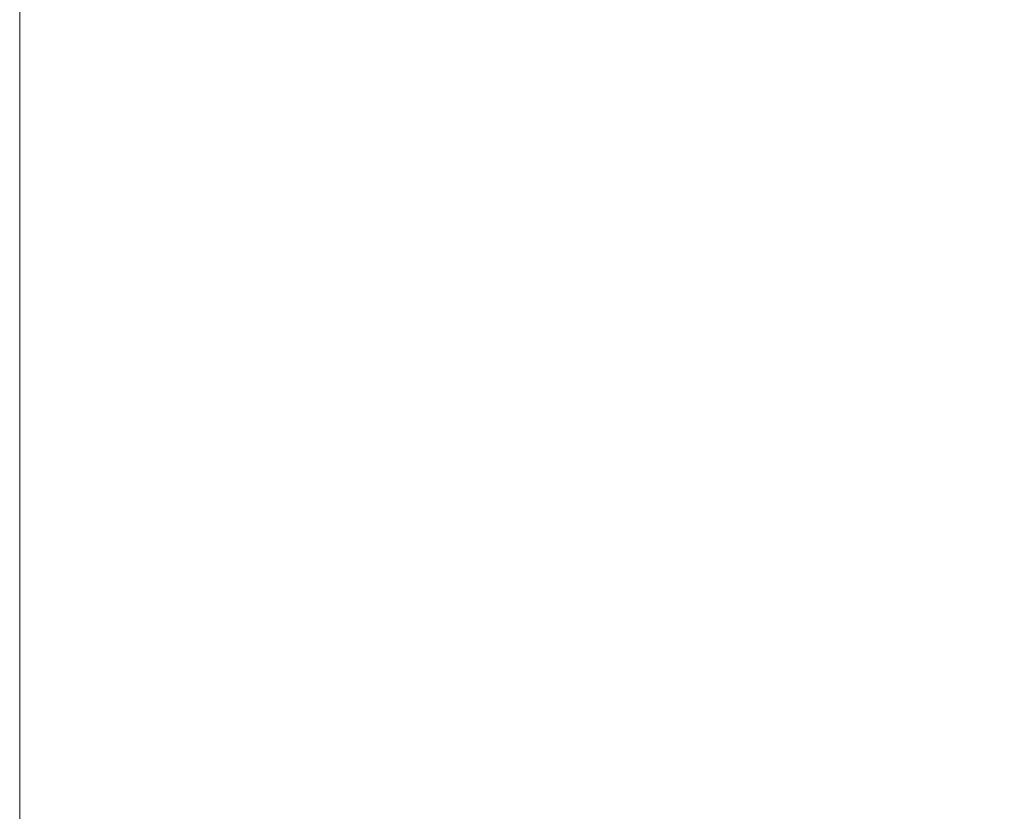
# Model space of a CAD drawing. Extents: x 55.4 to 120.2, y -28.6 to 61.9.
# Drawn here: x 64.6 to 74.2, y 46.3 to 54.1 of the extents above; entities that cross this region are included whole.
import ezdxf

# ---------------------------------------------------------------- set-up
doc = ezdxf.new("R2010")
doc.units = 0
doc.header["$LTSCALE"] = 96
doc.header["$MEASUREMENT"] = 0
for name, color, linetype in [('AFUTL-3-EDLM', 10, 'Continuous'), ('AFUTL-3-TPLM', 15, 'Continuous'), ('AFUTL-P-T', 7, 'Continuous')]:
    doc.layers.add(name, color=color, linetype=linetype)

# ---------------------------------------------------------------- blocks, each defined once
blk = doc.blocks.new('3_TZ-TPIA487241-L1')
at = {"layer": 'AFUTL-3-EDLM', "linetype": 'Continuous', "lineweight": 0}
for points, invisible_edges in [([(0.0591, -47.9922, 40.4607), (70.63, -47.9922, 40.4607), (0.0591, -47.9922, 41.4607)], 10), ([(0.0591, -47.9922, 41.4607), (70.63, -47.9922, 40.4607), (70.63, -47.9922, 41.4607)], 1)]:
    blk.add_3dface(points, dxfattribs=dict(at, invisible_edges=invisible_edges))
at = {"layer": 'AFUTL-3-TPLM', "linetype": 'Continuous', "lineweight": 0}
for points, invisible_edges in [([(72.0079, -1.378, 40.4607), (0, -47.9331, 40.4607), (0, -0.0591, 40.4607)], 9), ([(72.0079, -1.378, 41.4607), (0, -0.0591, 41.4607), (0, -47.9331, 41.4607)], 9), ([(72.0079, -46.6142, 40.4607), (0, -47.9331, 40.4607), (72.0079, -1.378, 40.4607)], 3), ([(72.0079, -1.378, 41.4607), (0, -47.9331, 41.4607), (72.0079, -46.6142, 41.4607)], 3), ([(0, -47.9331, 40.4607), (72.0079, -46.6142, 40.4607), (70.63, -47.9922, 40.4607)], 11), ([(72.0079, -46.6142, 41.4607), (0, -47.9331, 41.4607), (70.63, -47.9922, 41.4607)], 11), ([(70.63, -47.9922, 40.4607), (0.0591, -47.9922, 40.4607), (0, -47.9331, 40.4607)], 10), ([(0, -47.9331, 41.4607), (0.0591, -47.9922, 41.4607), (70.63, -47.9922, 41.4607)], 9)]:
    blk.add_3dface(points, dxfattribs=dict(at, invisible_edges=invisible_edges))
at = {"layer": 'AFUTL-P-T', "linetype": 'Continuous', "lineweight": 0, "flags": 1}
for tag, height in [('CAPTG', 2.5), ('CAPPN', 0.001), ('CAPMG', 0.001), ('CAPMC', 0.001), ('CAPQT', 0.001), ('CAPDH', 0.001), ('CAPGC', 0.001)]:
    blk.add_attdef(tag, (0, 0), '', height=height, dxfattribs=at)

msp = doc.modelspace()

# ---------------------------------------------------------------- block references
at = {"linetype": 'Continuous', "lineweight": 0, "rotation": 270}
msp.add_blockref('3_TZ-TPIA487241-L1', (112.5615, 58.8695), dxfattribs=at)

doc.saveas('drawing.dxf')
